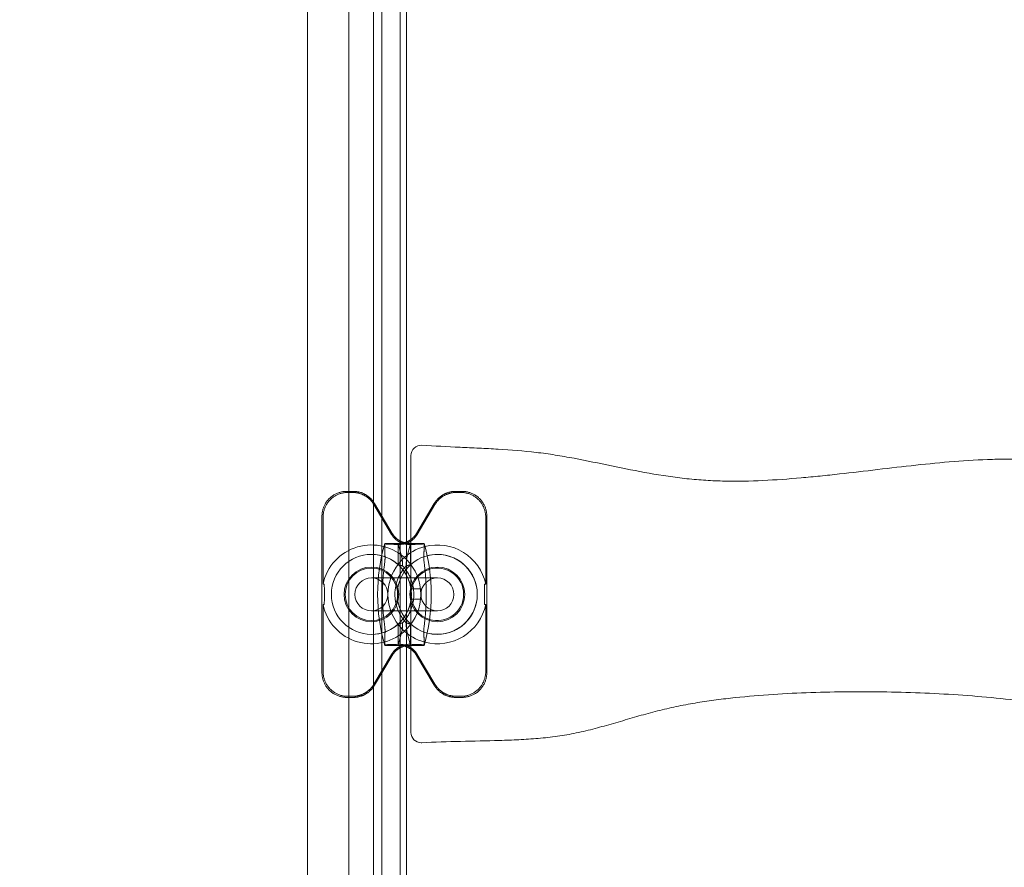
# Model space of a CAD drawing. Extents: x -6933 to 9780, y -4399 to 9144.
# Drawn here: x -3118 to -2640, y 2283 to 2694 of the extents above; entities that cross this region are included whole.
import ezdxf

# ---------------------------------------------------------------- set-up
doc = ezdxf.new("R2010")
doc.units = 0
doc.header["$LTSCALE"] = 5
doc.header["$PDMODE"] = 33
doc.header["$PDSIZE"] = 20
doc.layers.get('0').update_dxf_attribs({"linetype": 'CONTINUOUS'})
doc.layers.get('Defpoints').update_dxf_attribs({"linetype": 'CONTINUOUS'})
doc.layers.add('Lg_prod', color=40, linetype='CONTINUOUS')
doc.styles.add('LG1', font='arial.ttf', dxfattribs={"height": 270})
doc.dimstyles.new('LG_DIM', dxfattribs={"dimtxt": 270, "dimasz": 120, "dimexe": 50, "dimexo": 1, "dimgap": 50, "dimtad": 0, "dimtih": 1, "dimtoh": 1, "dimdec": 0, "dimrnd": 10, "dimdsep": 46, "dimtxsty": 'LG1', "dimcen": 2.5, "dimclrt": 4, "dimadec": 4, "dimazin": 0, "dimtfac": 1, "dimtmove": 0, "dimatfit": 3, "dimfxl": 1, "dimtolj": 1, "dimtzin": 0, "dimarcsym": 0})

# ---------------------------------------------------------------- blocks, each defined once
blk = doc.blocks.new('*D4')
at = {"color": 0, "lineweight": -2, "transparency": 16777216}
for p, q in [((-4055.44, 3648.5), (-4055.44, 6419.72)), ((6571.52, 1190.39), (6571.52, 6419.72)), ((-3935.44, 6369.72), (713.16, 6369.72)), ((6451.52, 6369.72), (1802.91, 6369.72))]:
    blk.add_line(p, q, dxfattribs=at)
at = {"color": 0, "transparency": 16777216}
for points in [[(-3935.44, 6389.72), (-3935.44, 6349.72), (-4055.44, 6369.72)], [(6451.52, 6389.72), (6451.52, 6349.72), (6571.52, 6369.72)]]:
    blk.add_solid(points, dxfattribs=at)
at = {"layer": 'Defpoints', "color": 0, "transparency": 16777216}
for p in [(6571.52, 6369.72), (-4055.44, 3647.5), (6571.52, 1189.39)]:
    blk.add_point(p, dxfattribs=at)
at = {"color": 4, "transparency": 16777216, "insert": (1258.04, 6369.72), "char_height": 270, "attachment_point": 5, "style": 'LG1'}
blk.add_mtext('\\A1;10630', dxfattribs=at)
blk = doc.blocks.new('*D5')
at = {"color": 0, "lineweight": -2, "transparency": 16777216}
for p, q in [((-2892.78, 5519.5), (-6574.12, 5519.5)), ((-6524.12, 5399.5), (-6524.12, 1112.3)), ((-6524.12, -3550.6), (-6524.12, 736.59)), ((1560.12, -3670.6), (-6574.12, -3670.6))]:
    blk.add_line(p, q, dxfattribs=at)
at = {"color": 0, "transparency": 16777216}
for points in [[(-6544.12, 5399.5), (-6504.12, 5399.5), (-6524.12, 5519.5)], [(-6544.12, -3550.6), (-6504.12, -3550.6), (-6524.12, -3670.6)]]:
    blk.add_solid(points, dxfattribs=at)
at = {"layer": 'Defpoints', "color": 0, "transparency": 16777216}
for p in [(-2891.78, 5519.5), (-6524.12, -3670.6), (1561.12, -3670.6)]:
    blk.add_point(p, dxfattribs=at)
at = {"color": 4, "transparency": 16777216, "insert": (-6524.12, 924.45), "char_height": 270, "attachment_point": 5, "style": 'LG1'}
blk.add_mtext('\\A1;9190', dxfattribs=at)
blk = doc.blocks.new('*D7')
at = {"color": 0, "lineweight": -2, "transparency": 16777216}
for p, q in [((-5555.44, 3346.5), (-5555.44, -4271.71)), ((8571.52, 232.33), (8571.52, -4271.71)), ((-5435.44, -4221.71), (963.16, -4221.71)), ((8451.52, -4221.71), (2052.91, -4221.71))]:
    blk.add_line(p, q, dxfattribs=at)
at = {"color": 0, "transparency": 16777216}
for points in [[(-5435.44, -4201.71), (-5435.44, -4241.71), (-5555.44, -4221.71)], [(8451.52, -4201.71), (8451.52, -4241.71), (8571.52, -4221.71)]]:
    blk.add_solid(points, dxfattribs=at)
at = {"layer": 'Defpoints', "color": 0, "transparency": 16777216}
for p in [(-5555.44, 3347.5), (8571.52, 233.33), (8571.52, -4221.71)]:
    blk.add_point(p, dxfattribs=at)
at = {"color": 4, "transparency": 16777216, "insert": (1508.04, -4221.71), "char_height": 270, "attachment_point": 5, "style": 'LG1'}
blk.add_mtext('\\A1;14130', dxfattribs=at)

msp = doc.modelspace()

# ---------------------------------------------------------------- linework, layer by layer
at = {"layer": 'Lg_prod', "linetype": 'Continuous', "lineweight": 0}
for p, q in [((-2957.92, 1150.13), (-2957.92, 2849.87)), ((-2945.92, 1150.87), (-2945.92, 2849.13)), ((-2941.92, 1150.13), (-2941.92, 2849.87)), ((-2929.92, 2439.88), (-2929.92, 2805.12)), ((-2927.75, 2441.63), (-2927.75, 2467.36)), ((-2955.74, 2465), (-2958.92, 2465)), ((-2956.04, 2464.48), (-2958.4, 2464.48)), ((-2906.09, 2465), (-2902.91, 2465)), ((-2905.79, 2464.48), (-2903.43, 2464.48)), ((-2945.73, 2458.61), (-2937.12, 2444.11)), ((-2936.82, 2444.63), (-2945.43, 2459.13)), ((-2925.01, 2444.63), (-2916.4, 2459.13)), ((-2916.1, 2458.61), (-2924.71, 2444.11)), ((-2970.92, 2453.01), (-2970.92, 2376.99)), ((-2970.39, 2452.48), (-2970.39, 2419.99)), ((-2891.44, 2452.48), (-2891.44, 2419.99)), ((-2890.92, 2453.01), (-2890.92, 2376.99)), ((-2940.48, 2439.74), (-2933.92, 2439.74)), ((-2933.92, 2439.74), (-2933.92, 2429.4)), ((-2933.92, 2439.74), (-2932.92, 2439.74)), ((-2932.92, 2435.97), (-2933.92, 2439.74)), ((-2932.92, 2439.74), (-2928.23, 2439.74)), ((-2929.92, 2426.49), (-2929.92, 2439.88)), ((-2929.74, 2432.85), (-2927.92, 2439.74)), ((-2921.35, 2439.74), (-2928.23, 2439.74)), ((-2927.92, 2439.74), (-2927.92, 2429.4)), ((-2927.75, 2388.37), (-2927.75, 2441.63)), ((-2932.09, 2432.85), (-2932.92, 2435.97)), ((-2946.87, 2423), (-2946.92, 2423)), ((-2927.98, 2423), (-2946.87, 2423)), ((-2929.92, 2403.51), (-2929.92, 2426.49)), ((-2927.98, 2423), (-2927.98, 2423)), ((-2920.59, 2423), (-2927.98, 2423)), ((-2920.59, 2423), (-2920.59, 2423)), ((-2918.27, 2423), (-2920.59, 2423)), ((-2914.96, 2423), (-2918.27, 2423)), ((-2914.92, 2423), (-2914.96, 2423)), ((-2922.75, 2417.69), (-2927.75, 2417.69)), ((-2922.75, 2417.69), (-2922.75, 2412.69)), ((-2970.39, 2410.01), (-2970.39, 2377.52)), ((-2922.75, 2412.69), (-2927.75, 2412.69)), ((-2891.44, 2410.01), (-2891.44, 2377.52)), ((-2946.92, 2407), (-2946.87, 2407)), ((-2920.59, 2407), (-2946.87, 2407)), ((-2920.59, 2407), (-2920.59, 2407)), ((-2918.27, 2407), (-2920.59, 2407)), ((-2914.96, 2407), (-2918.27, 2407)), ((-2914.96, 2407), (-2914.92, 2407)), ((-2933.92, 2400.6), (-2933.92, 2390.26)), ((-2929.92, 2390.12), (-2929.92, 2403.51)), ((-2927.92, 2400.6), (-2927.92, 2390.26)), ((-2932.92, 2394.03), (-2932.09, 2397.15)), ((-2927.92, 2390.26), (-2929.74, 2397.15)), ((-2940.48, 2390.26), (-2933.92, 2390.26)), ((-2933.92, 2390.26), (-2932.92, 2394.03)), ((-2933.92, 2390.26), (-2932.92, 2390.26)), ((-2932.92, 2390.26), (-2928.23, 2390.26)), ((-2929.92, 2024.88), (-2929.92, 2390.12)), ((-2921.35, 2390.26), (-2928.23, 2390.26)), ((-2945.73, 2371.39), (-2937.12, 2385.89)), ((-2936.82, 2385.37), (-2945.43, 2370.87)), ((-2927.75, 2363.02), (-2927.75, 2388.37)), ((-2925.01, 2385.37), (-2916.4, 2370.87)), ((-2916.1, 2371.39), (-2924.71, 2385.89)), ((-2958.4, 2365.52), (-2956.04, 2365.52)), ((-2903.43, 2365.52), (-2905.79, 2365.52)), ((-2958.92, 2365), (-2955.74, 2365)), ((-2902.91, 2365), (-2906.09, 2365))]:
    msp.add_line(p, q, dxfattribs=at)
for centre, radius, start, end in [((-2922.75, 2482.39), 5, 86.7221, 180), ((-2946.92, 2415), 24, 44.8142, 168.0074), ((-2853.08, 2415), 90.83, 164.1962, 180), ((-2914.92, 2415), 24, 104.5301, 135.1858), ((-3008.75, 2415), 90.83, 0, 15.8038), ((-2914.92, 2415), 24, 11.9926, 104.5301), ((-2946.92, 2415), 19.4, 90, 180), ((-2946.92, 2415), 19.4, 0, 180), ((-2946.92, 2415), 19.4, 47.9324, 90), ((-2914.92, 2415), 19.4, 104.8053, 255.1947), ((-2914.92, 2415), 19.4, 104.8059, 180), ((-2914.92, 2415), 19.4, 90, 104.8053), ((-2914.92, 2415), 19.4, 0, 104.8059), ((-2914.92, 2415), 19.4, 270, 90), ((-2946.92, 2415), 13.28, 0, 180), ((-2946.92, 2415), 12.75, 0, 180), ((-2914.92, 2415), 24, 135.1858, 180), ((-2946.92, 2415), 19.4, 43.8178, 47.9324), ((-2946.92, 2415), 19.4, 0, 43.8178), ((-2946.92, 2415), 24, 0, 44.8142), ((-2914.92, 2415), 13.28, 0, 180), ((-2914.92, 2415), 12.75, 0, 107.4287), ((-2946.92, 2415), 8, 0, 180), ((-2946.92, 2415), 8, 90, 270), ((-2946.92, 2415), 8, 270, 90), ((-2914.92, 2415), 12.75, 117.8564, 180), ((-2914.92, 2415), 8, 90, 180), ((-2914.92, 2415), 12.75, 107.4287, 117.856), ((-2914.92, 2415), 8, 0, 90), ((-2946.92, 2415), 19.4, 180, 270), ((-2946.92, 2415), 19.4, 180, 0), ((-2946.92, 2415), 13.28, 180, 0), ((-2946.92, 2415), 12.75, 180, 0), ((-2946.92, 2415), 8, 180, 0), ((-2853.08, 2415), 90.83, 180, 195.8038), ((-2914.92, 2415), 24, 180, 224.8142), ((-2914.92, 2415), 19.4, 180, 255.1941), ((-2946.92, 2415), 19.4, 316.1822, 0), ((-2946.92, 2415), 24, 315.1858, 0), ((-2914.92, 2415), 13.28, 180, 0), ((-2914.92, 2415), 12.75, 180, 252.5713), ((-2914.92, 2415), 8, 180, 270), ((-3008.75, 2415), 90.83, 344.1962, 0), ((-2914.92, 2415), 19.4, 255.1941, 0), ((-2914.92, 2415), 12.75, 252.5713, 0), ((-2914.92, 2415), 8, 270, 0), ((-2946.92, 2415), 24, 191.9926, 315.1858), ((-2914.92, 2415), 24, 255.4699, 348.0074), ((-2946.92, 2415), 19.4, 270, 312.0676), ((-2946.92, 2415), 19.4, 312.0676, 316.1822), ((-2914.92, 2415), 24, 224.8142, 255.4699), ((-2914.92, 2415), 19.4, 255.1947, 270), ((-2922.75, 2348), 5, 180, 270), ((-2922.75, 2348), 5, 270, 272.9474)]:
    msp.add_arc(centre, radius, start, end, dxfattribs=at)
at = {"layer": 'Lg_prod', "linetype": 'Continuous', "lineweight": 0, "extrusion": (2.23618e-16, -2.46519e-32, -1)}
msp.add_ellipse((-2914.92, 2415), major_axis=(-5.96, 11.27), ratio=0.000002, start_param=0, end_param=0.000006, dxfattribs=at)
at = {"layer": 'Lg_prod', "linetype": 'Continuous', "lineweight": 0}
for points, knots in [([(-2977.92, 1084.31), (-2977.92, 1125.64), (-2977.92, 1285.05), (-2977.92, 1571.08), (-2977.92, 1926.06), (-2977.92, 2252.92), (-2977.92, 2673.31), (-2977.92, 2985.6), (-2977.92, 3207.45)], [0.1310223, 0.1310223, 0.1310223, 0.1310223, 0.1808609, 0.3231504, 0.4773302, 0.6101809, 0.7184396, 0.9868721, 0.9868721, 0.9868721, 0.9868721]), ([(-2932.92, 1083.5), (-2932.92, 1125.1), (-2932.92, 1284.78), (-2932.92, 1571.08), (-2932.92, 1926.06), (-2932.92, 2252.92), (-2932.92, 2673.31), (-2932.92, 2985.6), (-2932.92, 3207.45)], [0.1306975, 0.1306975, 0.1306975, 0.1306975, 0.1808609, 0.3231504, 0.4773302, 0.6101809, 0.7184396, 0.9868721, 0.9868721, 0.9868721, 0.9868721]), ([(-2922.46, 2487.38), (-2916.29, 2487.03), (-2910.11, 2486.72), (-2900.84, 2486.29), (-2897.75, 2486.14), (-2891.57, 2485.83), (-2888.48, 2485.67), (-2879.23, 2485.11), (-2873.07, 2484.63), (-2865.4, 2483.74), (-2863.86, 2483.54), (-2860.8, 2483.12), (-2856.22, 2482.44), (-2851.64, 2481.63), (-2842.5, 2479.91), (-2836.43, 2478.63), (-2824.27, 2476.11), (-2818.19, 2474.88), (-2806.01, 2472.73), (-2799.9, 2471.82), (-2790.73, 2470.83), (-2787.67, 2470.56), (-2781.54, 2470.17), (-2778.47, 2470.05), (-2769.25, 2469.87), (-2763.08, 2470), (-2750.74, 2470.58), (-2744.56, 2471.03), (-2735.27, 2471.85), (-2732.18, 2472.15), (-2725.99, 2472.78), (-2716.71, 2473.78), (-2707.44, 2474.87), (-2695.08, 2476.33), (-2688.9, 2477.05), (-2676.53, 2478.39), (-2670.34, 2479), (-2657.95, 2479.99), (-2651.74, 2480.37), (-2642.41, 2480.63), (-2639.3, 2480.66), (-2633.06, 2480.59), (-2629.94, 2480.49), (-2625.24, 2480.19), (-2623.67, 2480.07), (-2620.54, 2479.78), (-2618.98, 2479.6), (-2614.32, 2479.01), (-2611.23, 2478.52), (-2605.1, 2477.37), (-2602.05, 2476.7), (-2595.99, 2475.24), (-2592.98, 2474.45), (-2583.97, 2471.93), (-2578.01, 2470.07), (-2569.05, 2467.35), (-2566.05, 2466.46), (-2560.06, 2464.74), (-2557.06, 2463.92), (-2551.04, 2462.39), (-2548.03, 2461.69), (-2541.98, 2460.43), (-2538.94, 2459.87), (-2529.81, 2458.44), (-2523.67, 2457.83), (-2511.32, 2457.29), (-2505.09, 2457.37), (-2495.7, 2457.98), (-2492.58, 2458.26), (-2486.37, 2458.96), (-2483.27, 2459.39), (-2477.1, 2460.34), (-2474.03, 2460.87), (-2467.9, 2462.01), (-2464.84, 2462.62), (-2455.67, 2464.54), (-2449.59, 2465.95), (-2437.44, 2468.89), (-2431.38, 2470.44), (-2422.3, 2472.8), (-2419.27, 2473.59), (-2413.22, 2475.18), (-2410.19, 2475.98), (-2404.13, 2477.54), (-2401.1, 2478.31), (-2395.03, 2479.78), (-2391.98, 2480.47), (-2385.89, 2481.82), (-2382.84, 2482.48), (-2378.24, 2483.32), (-2376.7, 2483.58), (-2373.62, 2484.03), (-2372.07, 2484.24), (-2367.42, 2484.79), (-2364.31, 2485.09), (-2358.07, 2485.63), (-2354.95, 2485.87), (-2345.58, 2486.55), (-2339.32, 2486.96), (-2333.07, 2487.36)], [0.0052903, 0.0052903, 0.0052903, 0.0052903, 0.0238213, 0.0238213, 0.0330868, 0.0330868, 0.0423523, 0.0423523, 0.0608833, 0.0608833, 0.065516, 0.065516, 0.0701488, 0.0794143, 0.0794143, 0.0979452, 0.0979452, 0.1164762, 0.1164762, 0.1350072, 0.1350072, 0.1442727, 0.1442727, 0.1535382, 0.1535382, 0.1720692, 0.1720692, 0.1906002, 0.1906002, 0.1998657, 0.1998657, 0.2091312, 0.2276622, 0.2276622, 0.2461932, 0.2461932, 0.2647242, 0.2647242, 0.2832552, 0.2832552, 0.2925207, 0.2925207, 0.3017862, 0.3017862, 0.3064189, 0.3064189, 0.3110517, 0.3110517, 0.3203172, 0.3203172, 0.3295827, 0.3295827, 0.3388482, 0.3388482, 0.3573792, 0.3573792, 0.3666447, 0.3666447, 0.3759102, 0.3759102, 0.3851757, 0.3851757, 0.3944412, 0.3944412, 0.4129722, 0.4129722, 0.4315031, 0.4315031, 0.4407686, 0.4407686, 0.4500341, 0.4500341, 0.4592996, 0.4592996, 0.4685651, 0.4685651, 0.4870961, 0.4870961, 0.5056271, 0.5056271, 0.5148926, 0.5148926, 0.5241581, 0.5241581, 0.5334236, 0.5334236, 0.5426891, 0.5426891, 0.5519546, 0.5519546, 0.5565874, 0.5565874, 0.5612201, 0.5612201, 0.5704856, 0.5704856, 0.5797511, 0.5797511, 0.5982821, 0.5982821, 0.5982821, 0.5982821]), ([(-2927.75, 2467.36), (-2927.75, 2468.35), (-2927.75, 2469.34), (-2927.75, 2470.79), (-2927.75, 2471.27), (-2927.75, 2472.21), (-2927.75, 2473.13), (-2927.75, 2474.02), (-2927.75, 2474.88), (-2927.75, 2475.31), (-2927.75, 2476.54), (-2927.75, 2477.29), (-2927.75, 2478.33), (-2927.75, 2478.66), (-2927.75, 2479.29), (-2927.75, 2479.59), (-2927.75, 2480.4), (-2927.75, 2480.87), (-2927.75, 2481.43), (-2927.75, 2481.6), (-2927.75, 2481.89), (-2927.75, 2482), (-2927.75, 2482.29), (-2927.75, 2482.39), (-2927.75, 2482.39)], [0, 0, 0, 0, 0.00295513, 0.00295513, 0.00443269, 0.00443269, 0.00591025, 0.00738781, 0.00738781, 0.00886538, 0.00886538, 0.0118205, 0.0118205, 0.01329806, 0.01329806, 0.01477563, 0.01477563, 0.01773075, 0.01773075, 0.01920831, 0.01920831, 0.02068588, 0.02068588, 0.023641, 0.023641, 0.023641, 0.023641]), ([(-2940.34, 2439.55), (-2940.31, 2439.52), (-2940.12, 2439.48), (-2939.69, 2439.44), (-2939.59, 2439.43), (-2939.38, 2439.41), (-2939.27, 2439.41), (-2938.9, 2439.38), (-2938.62, 2439.37), (-2938.14, 2439.35), (-2937.98, 2439.34), (-2937.63, 2439.33), (-2937.45, 2439.32), (-2936.89, 2439.3), (-2936.5, 2439.29), (-2935.65, 2439.27), (-2935.21, 2439.26), (-2934.29, 2439.24), (-2933.81, 2439.24), (-2933.32, 2439.23)], [0, 0, 0, 0, 0.00305771, 0.00305771, 0.00382214, 0.00382214, 0.00458657, 0.00458657, 0.00611543, 0.00611543, 0.00687986, 0.00687986, 0.00764428, 0.00764428, 0.00917314, 0.00917314, 0.010702, 0.010702, 0.01223085, 0.01223085, 0.01223085, 0.01223085]), ([(-2933.32, 2439.23), (-2932.74, 2439.23), (-2932.15, 2439.27), (-2930.98, 2439.47), (-2930.38, 2439.63), (-2929.81, 2439.84)], [0, 0, 0, 0, 0.001800625, 0.001800625, 0.00360125, 0.00360125, 0.00360125, 0.00360125]), ([(-2928.52, 2439.23), (-2929.1, 2439.23), (-2929.68, 2439.27), (-2930.86, 2439.47), (-2931.45, 2439.63), (-2932.02, 2439.84)], [0, 0, 0, 0, 0.001800625, 0.001800625, 0.00360125, 0.00360125, 0.00360125, 0.00360125]), ([(-2921.49, 2439.55), (-2921.52, 2439.52), (-2921.71, 2439.48), (-2922.14, 2439.44), (-2922.24, 2439.43), (-2922.45, 2439.41), (-2922.57, 2439.41), (-2922.94, 2439.38), (-2923.22, 2439.37), (-2923.69, 2439.35), (-2923.86, 2439.34), (-2924.2, 2439.33), (-2924.38, 2439.32), (-2924.94, 2439.3), (-2925.33, 2439.29), (-2926.18, 2439.27), (-2926.63, 2439.26), (-2927.55, 2439.24), (-2928.02, 2439.24), (-2928.52, 2439.23)], [0, 0, 0, 0, 0.00305771, 0.00305771, 0.00382214, 0.00382214, 0.00458657, 0.00458657, 0.00611543, 0.00611543, 0.00687986, 0.00687986, 0.00764428, 0.00764428, 0.00917314, 0.00917314, 0.010702, 0.010702, 0.01223085, 0.01223085, 0.01223085, 0.01223085]), ([(-2940.28, 2432.85), (-2940.27, 2432.7), (-2940.28, 2432.47), (-2940.32, 2431.97), (-2940.34, 2431.78), (-2940.39, 2431.36), (-2940.41, 2431.13), (-2940.5, 2430.36), (-2940.57, 2429.77), (-2940.69, 2428.76), (-2940.73, 2428.41), (-2940.81, 2427.67), (-2940.86, 2427.27), (-2940.98, 2426.05), (-2941.07, 2425.19), (-2941.18, 2423.8), (-2941.22, 2423.33), (-2941.29, 2422.35), (-2941.32, 2421.85), (-2941.41, 2420.33), (-2941.46, 2419.3), (-2941.51, 2417.71), (-2941.52, 2417.17), (-2941.54, 2416.08), (-2941.54, 2415.54), (-2941.54, 2415)], [0.0000002, 0.0000002, 0.0000002, 0.0000002, 0.00322872, 0.00322872, 0.00484298, 0.00484298, 0.00645725, 0.00645725, 0.00968577, 0.00968577, 0.01130003, 0.01130003, 0.01291429, 0.01291429, 0.01614282, 0.01614282, 0.01775708, 0.01775708, 0.01937134, 0.01937134, 0.02259987, 0.02259987, 0.02421413, 0.02421413, 0.02582839, 0.02582839, 0.02582839, 0.02582839]), ([(-2921.55, 2432.85), (-2921.56, 2432.7), (-2921.55, 2432.47), (-2921.51, 2431.97), (-2921.49, 2431.78), (-2921.44, 2431.36), (-2921.42, 2431.13), (-2921.33, 2430.36), (-2921.26, 2429.77), (-2921.14, 2428.76), (-2921.1, 2428.41), (-2921.02, 2427.67), (-2920.98, 2427.27), (-2920.85, 2426.05), (-2920.76, 2425.19), (-2920.65, 2423.8), (-2920.61, 2423.33), (-2920.54, 2422.35), (-2920.51, 2421.85), (-2920.42, 2420.33), (-2920.37, 2419.3), (-2920.32, 2417.71), (-2920.31, 2417.17), (-2920.29, 2416.08), (-2920.29, 2415.54), (-2920.29, 2415)], [0.0000002, 0.0000002, 0.0000002, 0.0000002, 0.00322872, 0.00322872, 0.00484298, 0.00484298, 0.00645725, 0.00645725, 0.00968577, 0.00968577, 0.01130003, 0.01130003, 0.01291429, 0.01291429, 0.01614282, 0.01614282, 0.01775708, 0.01775708, 0.01937134, 0.01937134, 0.02259987, 0.02259987, 0.02421413, 0.02421413, 0.02582839, 0.02582839, 0.02582839, 0.02582839]), ([(-2930.07, 2428.78), (-2930.79, 2428), (-2931.49, 2427.13), (-2932.46, 2425.68), (-2932.77, 2425.16), (-2933.36, 2424.07), (-2933.64, 2423.51), (-2934.14, 2422.34), (-2934.36, 2421.73), (-2934.76, 2420.46), (-2934.94, 2419.8), (-2935.36, 2417.79), (-2935.51, 2416.41), (-2935.51, 2415)], [0.0006161, 0.0006161, 0.0006161, 0.0006161, 0.0048042, 0.0048042, 0.00689825, 0.00689825, 0.0089923, 0.0089923, 0.01108635, 0.01108635, 0.0131804, 0.0131804, 0.0173685, 0.0173685, 0.0173685, 0.0173685]), ([(-2931.77, 2428.78), (-2931.04, 2428), (-2930.34, 2427.13), (-2929.37, 2425.68), (-2929.06, 2425.16), (-2928.47, 2424.07), (-2928.2, 2423.51), (-2927.7, 2422.34), (-2927.47, 2421.73), (-2927.07, 2420.46), (-2926.89, 2419.8), (-2926.47, 2417.79), (-2926.33, 2416.41), (-2926.33, 2415)], [0.0006161, 0.0006161, 0.0006161, 0.0006161, 0.0048042, 0.0048042, 0.00689825, 0.00689825, 0.0089923, 0.0089923, 0.01108635, 0.01108635, 0.0131804, 0.0131804, 0.0173685, 0.0173685, 0.0173685, 0.0173685]), ([(-2969.75, 2415), (-2969.75, 2415.5), (-2969.75, 2415.99), (-2969.75, 2416.72), (-2969.75, 2416.96), (-2969.76, 2417.44), (-2969.76, 2417.68), (-2969.77, 2418.15), (-2969.77, 2418.38), (-2969.78, 2418.82), (-2969.78, 2419.03), (-2969.79, 2419.41), (-2969.8, 2419.59), (-2969.81, 2419.78), (-2969.82, 2419.84), (-2969.82, 2419.91), (-2969.83, 2419.93), (-2969.83, 2419.93)], [0.005989424, 0.005989424, 0.005989424, 0.005989424, 0.007483764, 0.007483764, 0.008230934, 0.008230934, 0.008978103, 0.008978103, 0.009725273, 0.009725273, 0.010472443, 0.010472443, 0.011219613, 0.011219613, 0.011593198, 0.011593198, 0.011966783, 0.011966783, 0.011966783, 0.011966783]), ([(-2892.08, 2415), (-2892.08, 2415.5), (-2892.08, 2415.99), (-2892.08, 2416.72), (-2892.08, 2416.96), (-2892.07, 2417.44), (-2892.07, 2417.68), (-2892.07, 2418.15), (-2892.06, 2418.38), (-2892.05, 2418.82), (-2892.05, 2419.03), (-2892.04, 2419.41), (-2892.03, 2419.59), (-2892.02, 2419.78), (-2892.02, 2419.84), (-2892.01, 2419.91), (-2892, 2419.93), (-2892, 2419.93)], [0.005989424, 0.005989424, 0.005989424, 0.005989424, 0.007483764, 0.007483764, 0.008230934, 0.008230934, 0.008978103, 0.008978103, 0.009725273, 0.009725273, 0.010472443, 0.010472443, 0.011219613, 0.011219613, 0.011593198, 0.011593198, 0.011966783, 0.011966783, 0.011966783, 0.011966783]), ([(-2969.83, 2410.07), (-2969.83, 2410.07), (-2969.82, 2410.09), (-2969.82, 2410.16), (-2969.81, 2410.22), (-2969.8, 2410.35), (-2969.8, 2410.42), (-2969.79, 2410.59), (-2969.79, 2410.68), (-2969.78, 2410.97), (-2969.78, 2411.18), (-2969.77, 2411.62), (-2969.77, 2411.85), (-2969.76, 2412.55), (-2969.75, 2413.03), (-2969.75, 2414.01), (-2969.75, 2414.5), (-2969.75, 2415)], [0.000016154, 0.000016154, 0.000016154, 0.000016154, 0.000389483, 0.000389483, 0.000762813, 0.000762813, 0.001136142, 0.001136142, 0.001509471, 0.001509471, 0.00225613, 0.00225613, 0.003002789, 0.003002789, 0.004496107, 0.004496107, 0.005989424, 0.005989424, 0.005989424, 0.005989424]), ([(-2941.54, 2415), (-2941.54, 2413.92), (-2941.53, 2412.85), (-2941.48, 2411.25), (-2941.46, 2410.72), (-2941.41, 2409.68), (-2941.38, 2409.16), (-2941.3, 2407.65), (-2941.22, 2406.68), (-2941.11, 2405.29), (-2941.07, 2404.84), (-2940.98, 2403.96), (-2940.94, 2403.54), (-2940.82, 2402.33), (-2940.73, 2401.59), (-2940.57, 2400.24), (-2940.5, 2399.64), (-2940.42, 2398.88), (-2940.39, 2398.65), (-2940.34, 2398.23), (-2940.33, 2398.04), (-2940.28, 2397.54), (-2940.27, 2397.3), (-2940.28, 2397.15)], [0.02582839, 0.02582839, 0.02582839, 0.02582839, 0.0290553, 0.0290553, 0.03066876, 0.03066876, 0.03228222, 0.03228222, 0.03550913, 0.03550913, 0.03712259, 0.03712259, 0.03873604, 0.03873604, 0.04196296, 0.04196296, 0.04518987, 0.04518987, 0.04680333, 0.04680333, 0.04841679, 0.04841679, 0.0516437, 0.0516437, 0.0516437, 0.0516437]), ([(-2935.51, 2415), (-2935.51, 2414.65), (-2935.5, 2414.29), (-2935.46, 2413.59), (-2935.43, 2413.24), (-2935.32, 2412.21), (-2935.22, 2411.53), (-2935.01, 2410.52), (-2934.93, 2410.19), (-2934.75, 2409.54), (-2934.66, 2409.21), (-2934.36, 2408.27), (-2934.13, 2407.66), (-2933.63, 2406.48), (-2933.35, 2405.91), (-2932.77, 2404.83), (-2932.46, 2404.32), (-2931.82, 2403.35), (-2931.48, 2402.89), (-2930.79, 2402.02), (-2930.43, 2401.61), (-2930.07, 2401.22)], [0.0173685, 0.0173685, 0.0173685, 0.0173685, 0.01841269, 0.01841269, 0.01945689, 0.01945689, 0.02154529, 0.02154529, 0.02258948, 0.02258948, 0.02363368, 0.02363368, 0.02572208, 0.02572208, 0.02781047, 0.02781047, 0.02989887, 0.02989887, 0.03198726, 0.03198726, 0.03407566, 0.03407566, 0.03407566, 0.03407566]), ([(-2926.33, 2415), (-2926.33, 2414.65), (-2926.34, 2414.29), (-2926.37, 2413.59), (-2926.4, 2413.24), (-2926.51, 2412.21), (-2926.62, 2411.53), (-2926.83, 2410.52), (-2926.9, 2410.19), (-2927.08, 2409.54), (-2927.17, 2409.21), (-2927.47, 2408.27), (-2927.7, 2407.66), (-2928.2, 2406.48), (-2928.48, 2405.91), (-2929.06, 2404.83), (-2929.37, 2404.32), (-2930.02, 2403.35), (-2930.35, 2402.89), (-2931.04, 2402.02), (-2931.4, 2401.61), (-2931.77, 2401.22)], [0.0173685, 0.0173685, 0.0173685, 0.0173685, 0.01841269, 0.01841269, 0.01945689, 0.01945689, 0.02154529, 0.02154529, 0.02258948, 0.02258948, 0.02363368, 0.02363368, 0.02572208, 0.02572208, 0.02781047, 0.02781047, 0.02989887, 0.02989887, 0.03198726, 0.03198726, 0.03407566, 0.03407566, 0.03407566, 0.03407566]), ([(-2920.29, 2415), (-2920.29, 2413.92), (-2920.31, 2412.85), (-2920.36, 2411.25), (-2920.38, 2410.72), (-2920.42, 2409.68), (-2920.45, 2409.16), (-2920.54, 2407.65), (-2920.61, 2406.68), (-2920.72, 2405.29), (-2920.77, 2404.84), (-2920.85, 2403.96), (-2920.89, 2403.54), (-2921.02, 2402.33), (-2921.1, 2401.59), (-2921.26, 2400.24), (-2921.33, 2399.64), (-2921.42, 2398.88), (-2921.44, 2398.65), (-2921.49, 2398.23), (-2921.51, 2398.04), (-2921.55, 2397.54), (-2921.56, 2397.3), (-2921.55, 2397.15)], [0.02582839, 0.02582839, 0.02582839, 0.02582839, 0.0290553, 0.0290553, 0.03066876, 0.03066876, 0.03228222, 0.03228222, 0.03550913, 0.03550913, 0.03712259, 0.03712259, 0.03873604, 0.03873604, 0.04196296, 0.04196296, 0.04518987, 0.04518987, 0.04680333, 0.04680333, 0.04841679, 0.04841679, 0.0516437, 0.0516437, 0.0516437, 0.0516437]), ([(-2892, 2410.07), (-2892, 2410.07), (-2892.01, 2410.09), (-2892.02, 2410.16), (-2892.02, 2410.22), (-2892.03, 2410.35), (-2892.03, 2410.42), (-2892.04, 2410.59), (-2892.04, 2410.68), (-2892.05, 2410.97), (-2892.05, 2411.18), (-2892.06, 2411.62), (-2892.07, 2411.85), (-2892.07, 2412.55), (-2892.08, 2413.03), (-2892.08, 2414.01), (-2892.08, 2414.5), (-2892.08, 2415)], [0.000016154, 0.000016154, 0.000016154, 0.000016154, 0.000389483, 0.000389483, 0.000762813, 0.000762813, 0.001136142, 0.001136142, 0.001509471, 0.001509471, 0.00225613, 0.00225613, 0.003002789, 0.003002789, 0.004496107, 0.004496107, 0.005989424, 0.005989424, 0.005989424, 0.005989424]), ([(-2933.32, 2390.77), (-2934.3, 2390.76), (-2935.22, 2390.74), (-2936.27, 2390.72), (-2936.48, 2390.71), (-2936.88, 2390.7), (-2937.08, 2390.69), (-2937.63, 2390.67), (-2937.98, 2390.66), (-2938.6, 2390.63), (-2938.89, 2390.62), (-2939.39, 2390.59), (-2939.6, 2390.57), (-2939.86, 2390.55), (-2939.93, 2390.54), (-2940.07, 2390.52), (-2940.13, 2390.51), (-2940.27, 2390.48), (-2940.33, 2390.47), (-2940.34, 2390.45)], [0, 0, 0, 0, 0.00305836, 0.00305836, 0.00382296, 0.00382296, 0.00458755, 0.00458755, 0.00611673, 0.00611673, 0.00764591, 0.00764591, 0.00917509, 0.00917509, 0.00993969, 0.00993969, 0.01070428, 0.01070428, 0.01223346, 0.01223346, 0.01223346, 0.01223346]), ([(-2929.81, 2390.16), (-2930.38, 2390.37), (-2930.96, 2390.52), (-2932.14, 2390.73), (-2932.74, 2390.77), (-2933.32, 2390.77)], [0, 0, 0, 0, 0.001801452, 0.001801452, 0.003602904, 0.003602904, 0.003602904, 0.003602904]), ([(-2932.02, 2390.16), (-2931.45, 2390.37), (-2930.87, 2390.52), (-2929.69, 2390.73), (-2929.1, 2390.77), (-2928.52, 2390.77)], [0, 0, 0, 0, 0.001801452, 0.001801452, 0.003602904, 0.003602904, 0.003602904, 0.003602904]), ([(-2928.52, 2390.77), (-2927.53, 2390.76), (-2926.61, 2390.74), (-2925.56, 2390.72), (-2925.35, 2390.71), (-2924.95, 2390.7), (-2924.76, 2390.69), (-2924.2, 2390.67), (-2923.86, 2390.66), (-2923.23, 2390.63), (-2922.94, 2390.62), (-2922.45, 2390.59), (-2922.24, 2390.57), (-2921.98, 2390.55), (-2921.9, 2390.54), (-2921.76, 2390.52), (-2921.7, 2390.51), (-2921.56, 2390.48), (-2921.5, 2390.47), (-2921.49, 2390.45)], [0, 0, 0, 0, 0.00305836, 0.00305836, 0.00382296, 0.00382296, 0.00458755, 0.00458755, 0.00611673, 0.00611673, 0.00764591, 0.00764591, 0.00917509, 0.00917509, 0.00993969, 0.00993969, 0.01070428, 0.01070428, 0.01223346, 0.01223346, 0.01223346, 0.01223346]), ([(-2332.81, 2342.75), (-2339, 2342.83), (-2345.17, 2342.97), (-2354.44, 2343.35), (-2357.52, 2343.51), (-2363.69, 2343.91), (-2366.78, 2344.15), (-2372.94, 2344.77), (-2376.03, 2345.14), (-2380.65, 2345.85), (-2382.19, 2346.1), (-2385.27, 2346.66), (-2386.81, 2346.95), (-2391.42, 2347.88), (-2394.5, 2348.53), (-2400.66, 2349.75), (-2403.74, 2350.32), (-2412.98, 2351.67), (-2419.15, 2352.09), (-2431.5, 2352.21), (-2437.68, 2351.91), (-2450.05, 2350.89), (-2456.24, 2350.17), (-2468.62, 2348.7), (-2474.81, 2347.94), (-2487.18, 2346.71), (-2493.36, 2346.25), (-2502.63, 2345.99), (-2505.72, 2345.97), (-2511.89, 2346.11), (-2514.98, 2346.26), (-2524.21, 2346.9), (-2530.33, 2347.59), (-2542.53, 2349.23), (-2548.62, 2350.19), (-2560.77, 2352.22), (-2566.84, 2353.29), (-2578.97, 2355.42), (-2585.04, 2356.47), (-2597.19, 2358.5), (-2603.28, 2359.47), (-2615.46, 2361.27), (-2621.56, 2362.11), (-2633.78, 2363.62), (-2639.9, 2364.29), (-2652.16, 2365.45), (-2658.31, 2365.94), (-2670.62, 2366.74), (-2676.78, 2367.05), (-2689.08, 2367.5), (-2695.23, 2367.65), (-2707.52, 2367.78), (-2713.66, 2367.77), (-2725.94, 2367.6), (-2732.07, 2367.43), (-2744.34, 2366.92), (-2750.46, 2366.57), (-2762.71, 2365.66), (-2768.83, 2365.09), (-2778, 2364.01), (-2781.06, 2363.61), (-2787.16, 2362.71), (-2790.21, 2362.21), (-2796.31, 2361.08), (-2799.35, 2360.45), (-2805.41, 2359.07), (-2808.43, 2358.31), (-2814.44, 2356.72), (-2817.44, 2355.87), (-2823.43, 2354.14), (-2826.41, 2353.25), (-2832.4, 2351.51), (-2835.4, 2350.67), (-2841.41, 2349.09), (-2844.44, 2348.37), (-2850.52, 2347.1), (-2853.58, 2346.56), (-2859.74, 2345.69), (-2862.84, 2345.36), (-2869.08, 2344.83), (-2872.21, 2344.62), (-2878.48, 2344.3), (-2881.63, 2344.18), (-2897.34, 2343.7), (-2909.93, 2343.65), (-2922.49, 2343)], [0.005066, 0.005066, 0.005066, 0.005066, 0.0236064, 0.0236064, 0.0328766, 0.0328766, 0.0421468, 0.0421468, 0.051417, 0.051417, 0.0560521, 0.0560521, 0.0606872, 0.0606872, 0.0699574, 0.0699574, 0.0792275, 0.0792275, 0.0977679, 0.0977679, 0.1163083, 0.1163083, 0.1348487, 0.1348487, 0.1533891, 0.1533891, 0.1719295, 0.1719295, 0.1811997, 0.1811997, 0.1904699, 0.1904699, 0.2090103, 0.2090103, 0.2275507, 0.2275507, 0.2460911, 0.2460911, 0.2646315, 0.2646315, 0.2831719, 0.2831719, 0.3017123, 0.3017123, 0.3202527, 0.3202527, 0.3387931, 0.3387931, 0.3573335, 0.3573335, 0.3758739, 0.3758739, 0.3944142, 0.3944142, 0.4129546, 0.4129546, 0.431495, 0.431495, 0.4500354, 0.4500354, 0.4593056, 0.4593056, 0.4685758, 0.4685758, 0.477846, 0.477846, 0.4871162, 0.4871162, 0.4963864, 0.4963864, 0.5056566, 0.5056566, 0.5149268, 0.5149268, 0.524197, 0.524197, 0.5334672, 0.5334672, 0.5427374, 0.5427374, 0.5520076, 0.5520076, 0.5612778, 0.5612778, 0.5983586, 0.5983586, 0.5983586, 0.5983586]), ([(-2927.75, 2348), (-2927.75, 2348), (-2927.75, 2348.09), (-2927.75, 2348.39), (-2927.75, 2348.51), (-2927.75, 2348.79), (-2927.75, 2349.13), (-2927.75, 2349.54), (-2927.75, 2350.01), (-2927.75, 2350.26), (-2927.75, 2351.09), (-2927.75, 2351.71), (-2927.75, 2352.75), (-2927.75, 2353.11), (-2927.75, 2353.88), (-2927.75, 2354.28), (-2927.75, 2355.5), (-2927.75, 2356.36), (-2927.75, 2357.73), (-2927.75, 2358.2), (-2927.75, 2359.14), (-2927.75, 2359.61), (-2927.75, 2361.05), (-2927.75, 2362.03), (-2927.75, 2363.02)], [0, 0, 0, 0, 0.00295517, 0.00295517, 0.00443275, 0.00443275, 0.00591033, 0.00738792, 0.00738792, 0.0088655, 0.0088655, 0.01182067, 0.01182067, 0.01329825, 0.01329825, 0.01477583, 0.01477583, 0.017731, 0.017731, 0.01920858, 0.01920858, 0.02068616, 0.02068616, 0.02364133, 0.02364133, 0.02364133, 0.02364133])]:
    msp.add_open_spline(points, degree=3, knots=knots, dxfattribs=at)
for points, weights in [([(-2958.92, 2465), (-2965.95, 2465), (-2970.92, 2460.03), (-2970.92, 2453.01)], [1, 0.805024846194, 0.805024846194, 1]), ([(-2970.39, 2452.48), (-2970.39, 2459.51), (-2965.43, 2464.48), (-2958.4, 2464.48)], [1, 0.805024846194, 0.805024846194, 1]), ([(-2956.04, 2464.48), (-2951.71, 2464.48), (-2947.94, 2462.33), (-2945.73, 2458.61)], [1, 0.912825713164, 0.912825713164, 1]), ([(-2945.43, 2459.13), (-2947.64, 2462.86), (-2951.41, 2465), (-2955.74, 2465)], [1, 0.912825713164, 0.912825713164, 1]), ([(-2916.4, 2459.13), (-2914.19, 2462.86), (-2910.42, 2465), (-2906.09, 2465)], [1, 0.912825713164, 0.912825713164, 1]), ([(-2905.79, 2464.48), (-2910.13, 2464.48), (-2913.89, 2462.33), (-2916.1, 2458.61)], [1, 0.912825713164, 0.912825713164, 1]), ([(-2891.44, 2452.48), (-2891.44, 2459.51), (-2896.41, 2464.48), (-2903.43, 2464.48)], [1, 0.805024846194, 0.805024846194, 1]), ([(-2902.91, 2465), (-2895.88, 2465), (-2890.92, 2460.03), (-2890.92, 2453.01)], [1, 0.805024846194, 0.805024846194, 1]), ([(-2937.12, 2444.11), (-2935.94, 2442.13), (-2934.18, 2440.65), (-2932.02, 2439.84)], [1, 0.962119237646, 0.962119237646, 1]), ([(-2932.92, 2440.91), (-2934.56, 2441.78), (-2935.89, 2443.06), (-2936.82, 2444.63)], [0.934817640955, 0.932285011089, 0.954012464104, 1]), ([(-2929.92, 2440.44), (-2927.82, 2441.27), (-2926.14, 2442.73), (-2925.01, 2444.63)], [0.939171992936, 0.924635106313, 0.944911108668, 1]), ([(-2924.71, 2444.11), (-2925.88, 2442.14), (-2927.63, 2440.67), (-2929.78, 2439.86)], [1, 0.962349257074, 0.96212063437, 0.999314131888]), ([(-2940.48, 2439.74), (-2940.5, 2437.44), (-2940.43, 2435.14), (-2940.28, 2432.85)], [1, 0.99951768639, 0.99951768639, 1]), ([(-2933.6, 2439.74), (-2932.35, 2439.74), (-2931.11, 2439.97), (-2929.92, 2440.44)], [1, 0.967914685532, 0.947638683178, 0.939171992936]), ([(-2928.23, 2439.74), (-2929.85, 2439.74), (-2931.45, 2440.13), (-2932.92, 2440.91)], [1, 0.958813330097, 0.937085877082, 0.934817640955]), ([(-2929.78, 2439.86), (-2929.79, 2439.85), (-2929.8, 2439.85), (-2929.81, 2439.84)], [0.999314131888, 0.999541357869, 0.999769980573, 1]), ([(-2921.35, 2439.74), (-2921.33, 2437.44), (-2921.4, 2435.14), (-2921.55, 2432.85)], [1, 0.99951768639, 0.99951768639, 1]), ([(-2931.77, 2428.78), (-2931.86, 2431), (-2931.97, 2432.39), (-2932.09, 2432.85)], [1, 0.973269229067, 0.973269229067, 1]), ([(-2930.07, 2428.78), (-2929.97, 2431), (-2929.86, 2432.39), (-2929.74, 2432.85)], [1, 0.973269229067, 0.973269229067, 1]), ([(-2932.92, 2429.15), (-2933.25, 2429.24), (-2933.58, 2429.33), (-2933.92, 2429.4)], [0.998918499579, 0.998972506521, 0.999333006662, 1]), ([(-2931.77, 2428.78), (-2932.14, 2428.91), (-2932.53, 2429.03), (-2932.92, 2429.15)], [1, 0.999215476253, 0.998854976113, 0.998918499579]), ([(-2930.07, 2428.78), (-2929.37, 2429.03), (-2928.65, 2429.24), (-2927.92, 2429.4)], [1, 0.998548482915, 0.998548482915, 1]), ([(-2933.92, 2400.6), (-2933.58, 2400.67), (-2933.25, 2400.76), (-2932.92, 2400.85)], [1, 0.999333006662, 0.998972506521, 0.998918499579]), ([(-2932.92, 2400.85), (-2932.53, 2400.97), (-2932.14, 2401.09), (-2931.77, 2401.22)], [0.998918499579, 0.998854976113, 0.999215476253, 1]), ([(-2932.09, 2397.15), (-2931.97, 2397.61), (-2931.86, 2399), (-2931.77, 2401.22)], [1, 0.973269229067, 0.973269229067, 1]), ([(-2929.74, 2397.15), (-2929.86, 2397.61), (-2929.97, 2399), (-2930.07, 2401.22)], [1, 0.973269229067, 0.973269229067, 1]), ([(-2927.92, 2400.6), (-2928.65, 2400.76), (-2929.37, 2400.97), (-2930.07, 2401.22)], [1, 0.998548482915, 0.998548482915, 1]), ([(-2940.28, 2397.15), (-2940.43, 2394.86), (-2940.5, 2392.56), (-2940.48, 2390.26)], [1, 0.99951768639, 0.99951768639, 1]), ([(-2921.55, 2397.15), (-2921.4, 2394.86), (-2921.33, 2392.56), (-2921.35, 2390.26)], [1, 0.99951768639, 0.99951768639, 1]), ([(-2932.02, 2390.16), (-2934.18, 2389.35), (-2935.94, 2387.87), (-2937.12, 2385.89)], [1, 0.962119237646, 0.962119237646, 1]), ([(-2929.92, 2389.56), (-2931.11, 2390.03), (-2932.35, 2390.26), (-2933.6, 2390.26)], [0.939171915747, 0.947638601544, 0.967914629629, 1]), ([(-2932.92, 2389.09), (-2931.45, 2389.87), (-2929.85, 2390.26), (-2928.23, 2390.26)], [0.934817576817, 0.937085795959, 0.958813270353, 1]), ([(-2925.01, 2385.37), (-2926.14, 2387.27), (-2927.82, 2388.73), (-2929.92, 2389.56)], [1, 0.944911083535, 0.924635055451, 0.939171915747]), ([(-2929.81, 2390.16), (-2929.8, 2390.15), (-2929.79, 2390.15), (-2929.78, 2390.14)], [1, 0.999769980573, 0.999541357869, 0.999314131888]), ([(-2929.78, 2390.14), (-2927.63, 2389.33), (-2925.88, 2387.86), (-2924.71, 2385.89)], [0.999314131888, 0.96212063437, 0.962349257074, 1]), ([(-2936.82, 2385.37), (-2935.89, 2386.94), (-2934.56, 2388.22), (-2932.92, 2389.09)], [1, 0.954012442811, 0.932284968417, 0.934817576817]), ([(-2970.92, 2376.99), (-2970.92, 2369.97), (-2965.95, 2365), (-2958.92, 2365)], [1, 0.805024846194, 0.805024846194, 1]), ([(-2958.4, 2365.52), (-2965.43, 2365.52), (-2970.39, 2370.49), (-2970.39, 2377.52)], [1, 0.805024846194, 0.805024846194, 1]), ([(-2903.43, 2365.52), (-2896.41, 2365.52), (-2891.44, 2370.49), (-2891.44, 2377.52)], [1, 0.805024846194, 0.805024846194, 1]), ([(-2890.92, 2376.99), (-2890.92, 2369.97), (-2895.88, 2365), (-2902.91, 2365)], [1, 0.805024846194, 0.805024846194, 1]), ([(-2945.73, 2371.39), (-2947.94, 2367.67), (-2951.71, 2365.52), (-2956.04, 2365.52)], [1, 0.912825713164, 0.912825713164, 1]), ([(-2955.74, 2365), (-2951.41, 2365), (-2947.64, 2367.14), (-2945.43, 2370.87)], [1, 0.912825713164, 0.912825713164, 1]), ([(-2906.09, 2365), (-2910.42, 2365), (-2914.19, 2367.14), (-2916.4, 2370.87)], [1, 0.912825713164, 0.912825713164, 1]), ([(-2916.1, 2371.39), (-2913.89, 2367.67), (-2910.13, 2365.52), (-2905.79, 2365.52)], [1, 0.912825713164, 0.912825713164, 1])]:
    msp.add_rational_spline(points, weights, degree=3, dxfattribs=at)
for points in [[(-2940.48, 2439.74), (-2940.44, 2439.68), (-2940.39, 2439.61), (-2940.34, 2439.55)], [(-2921.35, 2439.74), (-2921.4, 2439.68), (-2921.44, 2439.61), (-2921.49, 2439.55)], [(-2970.39, 2419.99), (-2970.21, 2419.97), (-2970.02, 2419.95), (-2969.83, 2419.93)], [(-2891.44, 2419.99), (-2891.63, 2419.97), (-2891.81, 2419.95), (-2892, 2419.93)], [(-2969.83, 2410.07), (-2970.02, 2410.05), (-2970.21, 2410.03), (-2970.39, 2410.01)], [(-2892, 2410.07), (-2891.81, 2410.05), (-2891.63, 2410.03), (-2891.44, 2410.01)], [(-2940.48, 2390.26), (-2940.44, 2390.32), (-2940.39, 2390.39), (-2940.34, 2390.45)], [(-2921.35, 2390.26), (-2921.4, 2390.32), (-2921.44, 2390.39), (-2921.49, 2390.45)]]:
    msp.add_open_spline(points, degree=3, dxfattribs=at)

# ---------------------------------------------------------------- dimensions: what is measured, and where the dimension line sits
for base, p1, p2, picture, middle in [((6571.52, 6369.72), (-4055.44, 3647.5), (6571.52, 1189.39), '*D4', (1258.04, 6369.72)), ((8571.52, -4221.71), (-5555.44, 3347.5), (8571.52, 233.33), '*D7', (1508.04, -4221.71))]:
    dim = msp.add_linear_dim(base=base, p1=p1, p2=p2, dimstyle='LG_DIM')
    dim.commit()
    dim.dimension.update_dxf_attribs({"geometry": picture, "text_midpoint": middle})
dim = msp.add_linear_dim(base=(-6524.12, -3670.6), p1=(-2891.78, 5519.5), p2=(1561.12, -3670.6), angle=90, dimstyle='LG_DIM')
dim.commit()
dim.dimension.update_dxf_attribs({"geometry": '*D5', "text_midpoint": (-6524.12, 924.45)})

doc.saveas('drawing.dxf')
